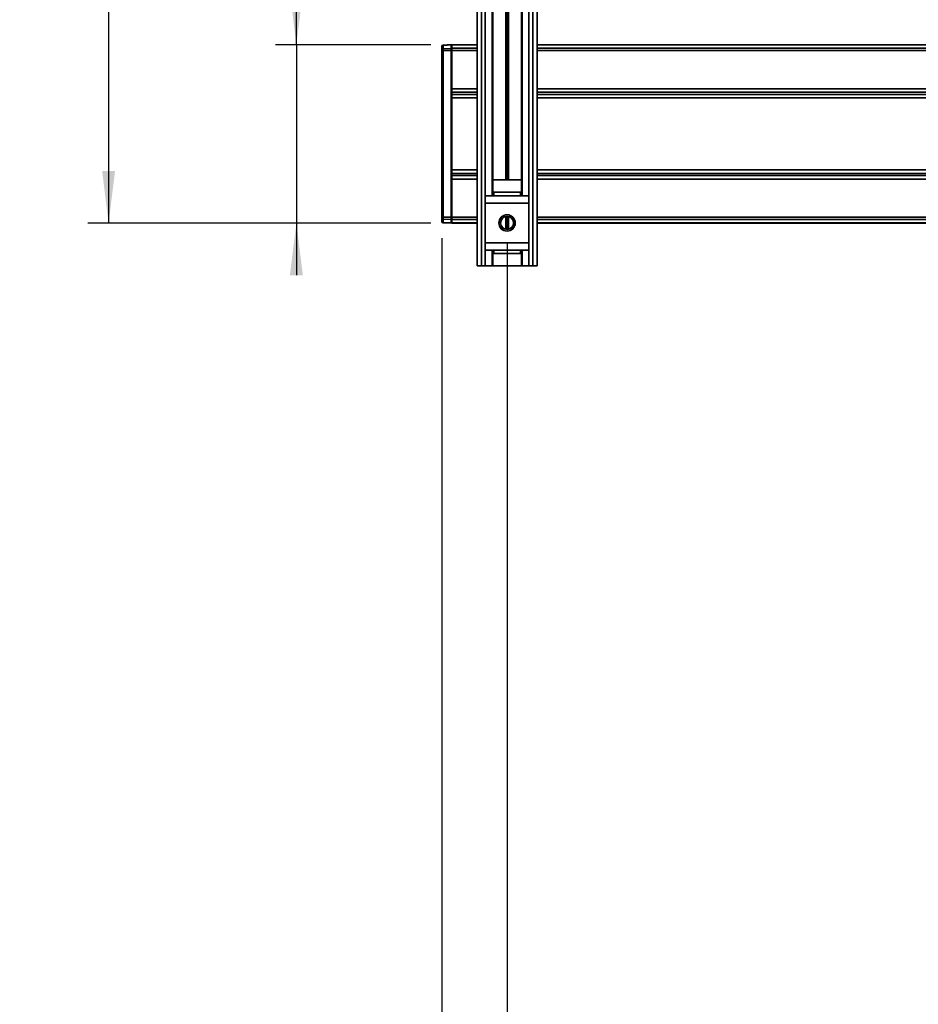
# Model space of a CAD drawing. Units: millimetres. Extents: x 10 to 410, y 10 to 268.
# Drawn here: x 48 to 91, y 80 to 128 of the extents above; entities that cross this region are included whole.
import ezdxf

# ---------------------------------------------------------------- set-up
doc = ezdxf.new("R2010")
doc.units = ezdxf.units.MM
doc.layers.add('MAATENTEKST', color=7, linetype='Continuous')
doc.styles.add('SLDTEXTSTYLE0', font='TXT', dxfattribs={"width": 0.75})
doc.dimstyles.new('SLDDIMSTYLE0', dxfattribs={"dimtxt": 2.38125, "dimasz": 2.5, "dimexe": 0, "dimexo": 0.0625, "dimgap": 0.595312, "dimtad": 1, "dimdec": 0, "dimlfac": 16, "dimrnd": 1e-09, "dimzin": 12, "dimdsep": 46, "dimtxsty": 'SLDTEXTSTYLE0', "dimsah": 1, "dimcen": 0.09, "dimadec": 0, "dimazin": 3, "dimtfac": 1, "dimtmove": 0, "dimatfit": 0, "dimfxl": 0, "dimfrac": 2, "dimtolj": 1, "dimtzin": 12, "dimarcsym": 0})
doc.dimstyles.new('SLDDIMSTYLE1', dxfattribs={"dimtxt": 2.38125, "dimasz": 2.5, "dimexe": 0, "dimexo": 0.0625, "dimgap": 0.595312, "dimtad": 1, "dimdec": 0, "dimlfac": 16, "dimrnd": 1e-09, "dimzin": 12, "dimdsep": 46, "dimtxsty": 'SLDTEXTSTYLE0', "dimsah": 1, "dimcen": 0.09, "dimadec": 0, "dimazin": 3, "dimtfac": 1, "dimtofl": 0, "dimtmove": 0, "dimatfit": 3, "dimfxl": 0, "dimfrac": 2, "dimtolj": 1, "dimtzin": 12, "dimarcsym": 0})

# ---------------------------------------------------------------- blocks, each defined once
blk = doc.blocks.new('_D')
at = {"layer": 'MAATENTEKST'}
for p, q in [((61.533, 126.306), (61.533, 147.792)), ((57.266, 146.343), (57.266, 147.068)), ((57.266, 147.068), (61.05, 147.068)), ((61.05, 147.068), (61.05, 146.343)), ((57.266, 141.947), (57.266, 141.223)), ((61.05, 141.223), (61.05, 141.947)), ((57.266, 141.223), (61.05, 141.223)), ((67.989, 126.306), (60.533, 126.306)), ((61.533, 126.306), (61.533, 117.741)), ((67.989, 117.741), (60.533, 117.741)), ((61.533, 117.741), (61.533, 115.241))]:
    blk.add_line(p, q, dxfattribs=at)
for points in [[(61.533, 126.306), (61.843, 128.806), (61.223, 128.806)], [(61.533, 117.741), (61.223, 115.241), (61.843, 115.241)]]:
    blk.add_solid(points, dxfattribs=at)
at = {"layer": 'MAATENTEKST', "char_height": 2.3813, "attachment_point": 1, "rotation": 90, "style": 'SLDTEXTSTYLE0'}
for s, insert in [('5.4', (57.98, 141.947)), ('137', (57.98, 135.22))]:
    blk.add_mtext(s, dxfattribs=dict(at, insert=insert))
blk = doc.blocks.new('_D_6')
at = {"layer": 'MAATENTEKST'}
for p, q in [((71.645, 116.75), (71.645, 60.645)), ((223.34, 116.75), (223.34, 60.645)), ((144.024, 65.912), (143.3, 65.912)), ((143.3, 65.912), (143.3, 62.128)), ((150.18, 65.912), (150.904, 65.912)), ((150.904, 65.912), (150.904, 62.128)), ((143.3, 62.128), (144.024, 62.128)), ((150.904, 62.128), (150.18, 62.128)), ((71.645, 61.645), (223.34, 61.645))]:
    blk.add_line(p, q, dxfattribs=at)
for points in [[(71.645, 61.645), (74.145, 61.335), (74.145, 61.955)], [(223.34, 61.645), (220.84, 61.955), (220.84, 61.335)]]:
    blk.add_solid(points, dxfattribs=at)
at = {"layer": 'MAATENTEKST', "char_height": 2.3813, "attachment_point": 1, "style": 'SLDTEXTSTYLE0'}
for s, insert in [('2427', (135.538, 65.198)), ('95.6', (144.024, 65.198)), ('c.t.c', (152.522, 65.198))]:
    blk.add_mtext(s, dxfattribs=dict(at, insert=insert))
blk = doc.blocks.new('_D_7')
at = {"layer": 'MAATENTEKST'}
for p, q in [((68.52, 117.022), (68.52, 54.197)), ((226.465, 117.022), (226.465, 54.197)), ((147.933, 59.463), (147.209, 59.463)), ((147.209, 59.463), (147.209, 55.68)), ((154.089, 59.463), (154.814, 59.463)), ((154.814, 59.463), (154.814, 55.68)), ((147.209, 55.68), (147.933, 55.68)), ((154.814, 55.68), (154.089, 55.68)), ((68.52, 55.197), (226.465, 55.197))]:
    blk.add_line(p, q, dxfattribs=at)
for points in [[(68.52, 55.197), (71.02, 54.887), (71.02, 55.507)], [(226.465, 55.197), (223.965, 55.507), (223.965, 54.887)]]:
    blk.add_solid(points, dxfattribs=at)
at = {"layer": 'MAATENTEKST', "char_height": 2.3813, "attachment_point": 1, "style": 'SLDTEXTSTYLE0'}
for s, insert in [('2527', (139.447, 58.749)), ('99.5', (147.933, 58.749))]:
    blk.add_mtext(s, dxfattribs=dict(at, insert=insert))
blk = doc.blocks.new('_D_9')
at = {"layer": 'MAATENTEKST'}
for p, q in [((67.989, 186.867), (51.52, 186.867)), ((52.52, 186.867), (52.52, 117.741)), ((48.253, 158.901), (48.253, 159.626)), ((48.253, 159.626), (52.037, 159.626)), ((52.037, 159.626), (52.037, 158.901)), ((48.253, 152.745), (48.253, 152.021)), ((52.037, 152.021), (52.037, 152.745)), ((48.253, 152.021), (52.037, 152.021)), ((67.989, 117.741), (51.52, 117.741))]:
    blk.add_line(p, q, dxfattribs=at)
for points in [[(52.52, 186.867), (52.21, 184.367), (52.83, 184.367)], [(52.52, 117.741), (52.83, 120.241), (52.21, 120.241)]]:
    blk.add_solid(points, dxfattribs=at)
at = {"layer": 'MAATENTEKST', "char_height": 2.3813, "attachment_point": 1, "rotation": 90, "style": 'SLDTEXTSTYLE0'}
for s, insert in [('43.5', (48.967, 152.745)), ('1106', (48.967, 144.259))]:
    blk.add_mtext(s, dxfattribs=dict(at, insert=insert))

msp = doc.modelspace()

# ---------------------------------------------------------------- linework, layer by layer
at = {"color": 7, "linetype": 'Continuous', "lineweight": 35}
for p, q in [((70.4104, 115.6874), (70.4104, 206.0749)), ((72.8792, 206.0749), (72.8792, 115.6874)), ((70.9573, 159.1374), (70.9573, 119.0562)), ((72.3323, 119.0562), (72.3323, 159.1374)), ((70.2073, 129.174), (70.2073, 115.6874)), ((73.0822, 129.174), (73.0822, 115.6874)), ((68.9572, 126.3106), (68.579, 126.2908)), ((68.9572, 126.2941), (68.579, 126.2769)), ((68.579, 126.2769), (68.579, 126.1156)), ((68.9572, 126.2941), (68.9572, 126.3106)), ((68.9572, 126.2941), (68.9572, 126.1328)), ((68.9886, 126.281), (68.9572, 126.2816)), ((68.9572, 126.2689), (68.9886, 126.2685)), ((70.2073, 126.3062), (68.9886, 126.3062)), ((68.9886, 126.3062), (68.9886, 126.2978)), ((68.9886, 126.1354), (68.9886, 126.2978)), ((146.0548, 126.3062), (73.0822, 126.3062)), ((68.5197, 126.2229), (68.5197, 126.2284)), ((68.5197, 126.0615), (68.5197, 126.2229)), ((68.5197, 126.0259), (68.5197, 126.0615)), ((68.5197, 118.022), (68.5197, 126.0259)), ((68.579, 126.0259), (68.5197, 126.0259)), ((68.579, 126.1156), (68.9572, 126.1328)), ((68.579, 126.1156), (68.579, 126.0259)), ((68.579, 126.0259), (68.579, 118.022)), ((68.9572, 126.0259), (68.579, 126.0259)), ((68.9572, 126.0259), (68.9572, 126.1328)), ((68.9572, 126.1076), (68.9886, 126.1071)), ((68.9572, 126.0259), (68.9572, 118.022)), ((68.9572, 126.0259), (68.9886, 126.0259)), ((68.9886, 126.1354), (68.9886, 126.0272)), ((68.9886, 124.1963), (68.9886, 126.0272)), ((68.9886, 124.1963), (68.9886, 124.0266)), ((68.9886, 123.921), (68.9886, 124.0266)), ((68.9886, 123.921), (68.9886, 123.7512)), ((68.9886, 123.7512), (68.9886, 120.2963)), ((68.5197, 121.882), (68.5182, 121.882)), ((68.5182, 120.4914), (68.5197, 120.4914)), ((68.9886, 120.1266), (68.9886, 120.2963)), ((68.9886, 120.1266), (68.9886, 120.021)), ((68.9886, 119.8512), (68.9886, 120.021)), ((68.9886, 119.8512), (68.9886, 118.0204)), ((70.9573, 119.8124), (72.3323, 119.8124)), ((70.9573, 119.2249), (71.0042, 119.2249)), ((71.0042, 119.2249), (71.0042, 119.0562)), ((72.2854, 119.2249), (71.0042, 119.2249)), ((72.2854, 119.0562), (72.2854, 119.2249)), ((72.2854, 119.2249), (72.3323, 119.2249)), ((70.5979, 118.6999), (70.5979, 119.0562)), ((72.6917, 119.0562), (70.5979, 119.0562)), ((72.6917, 118.6999), (70.5979, 118.6999)), ((70.5979, 118.6999), (70.5979, 116.7999)), ((72.6917, 119.0562), (72.6917, 118.6999)), ((72.6917, 116.7999), (72.6917, 118.6999)), ((68.5197, 117.9864), (68.5197, 118.022)), ((68.579, 118.022), (68.5197, 118.022)), ((68.5197, 117.8251), (68.5197, 117.9864)), ((68.5197, 117.8251), (68.5197, 117.8196)), ((68.579, 118.022), (68.9572, 118.022)), ((68.579, 118.022), (68.579, 117.9324)), ((68.9572, 117.9152), (68.579, 117.9324)), ((68.579, 117.9324), (68.579, 117.771)), ((68.579, 117.771), (68.9572, 117.7539)), ((68.579, 117.7571), (68.9572, 117.7373)), ((68.9572, 117.9152), (68.9572, 118.022)), ((68.9572, 118.022), (68.9886, 118.022)), ((68.9572, 117.9404), (68.9886, 117.9408)), ((68.9572, 117.9152), (68.9572, 117.7539)), ((68.9572, 117.779), (68.9886, 117.7795)), ((68.9572, 117.7664), (68.9886, 117.7669)), ((68.9572, 117.7539), (68.9572, 117.7373)), ((68.9886, 117.9122), (68.9886, 118.0204)), ((68.9886, 117.9122), (68.9886, 117.7498)), ((68.9886, 117.7414), (68.9886, 117.7498)), ((68.9886, 117.7414), (70.2073, 117.7414)), ((73.0822, 117.7414), (146.0548, 117.7414)), ((70.5979, 116.7999), (72.6917, 116.7999)), ((70.5979, 116.4437), (70.5979, 116.7999)), ((72.6917, 116.7999), (72.6917, 116.4437)), ((70.5979, 116.4437), (72.6917, 116.4437)), ((70.9573, 116.4437), (70.9573, 115.6874)), ((71.0042, 116.4437), (71.0042, 116.2749)), ((72.2854, 116.2749), (72.2854, 116.4437)), ((72.3323, 115.6874), (72.3323, 116.4437)), ((71.0042, 116.2749), (70.9573, 116.2749)), ((71.0042, 116.2749), (72.2854, 116.2749)), ((72.3323, 116.2749), (72.2854, 116.2749)), ((70.2073, 115.6874), (70.4104, 115.6874)), ((70.5979, 115.6874), (70.4104, 115.6874)), ((70.5979, 115.6874), (70.9261, 115.6874)), ((70.9573, 115.6874), (70.9261, 115.6874)), ((72.3323, 115.6874), (70.9573, 115.6874)), ((72.3635, 115.6874), (72.3323, 115.6874)), ((72.3635, 115.6874), (72.6917, 115.6874)), ((72.8792, 115.6874), (72.6917, 115.6874)), ((72.8792, 115.6874), (73.0822, 115.6874))]:
    msp.add_line(p, q, dxfattribs=at)
at = {"color": 8, "linetype": 'Continuous', "lineweight": 35}
for p, q in [((70.5979, 159.1374), (70.5979, 119.0562)), ((70.9261, 119.0562), (70.9261, 159.1374)), ((72.3635, 159.1374), (72.3635, 119.0562)), ((72.6917, 119.0562), (72.6917, 159.1374)), ((71.5814, 119.8124), (71.5814, 158.3812)), ((71.6034, 119.8124), (71.6034, 158.3812)), ((71.6226, 119.8124), (71.6226, 158.3812)), ((71.6669, 119.8124), (71.6669, 158.3812)), ((71.686, 119.8124), (71.686, 158.3812)), ((71.7082, 119.8124), (71.7082, 158.3812)), ((68.579, 126.2769), (68.579, 126.2908)), ((68.9886, 126.2978), (70.2073, 126.2978)), ((73.0822, 126.2978), (146.0548, 126.2978)), ((70.2073, 126.1354), (68.9886, 126.1354)), ((68.9886, 126.0272), (70.2073, 126.0272)), ((146.0548, 126.1354), (73.0822, 126.1354)), ((73.0822, 126.0272), (146.0548, 126.0272)), ((70.2073, 124.1963), (68.9886, 124.1963)), ((68.9886, 124.0266), (70.2073, 124.0266)), ((70.2073, 123.921), (68.9886, 123.921)), ((146.0548, 124.1963), (73.0822, 124.1963)), ((73.0822, 124.0266), (146.0548, 124.0266)), ((146.0548, 123.921), (73.0822, 123.921)), ((68.9886, 123.7512), (70.2073, 123.7512)), ((73.0822, 123.7512), (146.0548, 123.7512)), ((68.9886, 120.2963), (70.2073, 120.2963)), ((70.2073, 120.1266), (68.9886, 120.1266)), ((73.0822, 120.2963), (146.0548, 120.2963)), ((146.0548, 120.1266), (73.0822, 120.1266)), ((68.9886, 120.021), (70.2073, 120.021)), ((70.2073, 119.8512), (68.9886, 119.8512)), ((73.0822, 120.021), (146.0548, 120.021)), ((146.0548, 119.8512), (73.0822, 119.8512)), ((68.579, 117.771), (68.579, 117.7571)), ((68.9886, 118.0204), (70.2073, 118.0204)), ((70.2073, 117.9122), (68.9886, 117.9122)), ((68.9886, 117.7498), (70.2073, 117.7498)), ((71.5814, 117.4439), (71.5814, 118.0559)), ((71.6034, 117.4401), (71.6034, 118.0597)), ((71.6226, 117.4382), (71.6226, 118.0616)), ((71.6669, 117.4382), (71.6669, 118.0616)), ((71.686, 117.4401), (71.686, 118.0597)), ((71.7082, 117.4439), (71.7082, 118.0559)), ((73.0822, 118.0204), (146.0548, 118.0204)), ((146.0548, 117.9122), (73.0822, 117.9122)), ((73.0822, 117.7498), (146.0548, 117.7498)), ((70.5979, 116.4437), (70.5979, 115.6874)), ((70.9261, 115.6874), (70.9261, 116.4437)), ((72.3635, 116.4437), (72.3635, 115.6874)), ((72.6917, 115.6874), (72.6917, 116.4437))]:
    msp.add_line(p, q, dxfattribs=at)
at = {"color": 7, "linetype": 'Continuous', "lineweight": 35}
for radius in [0.3906, 0.3891, 0.3125]:
    msp.add_circle((71.6448, 117.7499), radius, dxfattribs=at)
for centre, radius, start, end in [((68.5779, 126.2186), 0.0584, 88.97626, 175.7752), ((68.5823, 126.2284), 0.0625, 93, 180), ((68.5779, 126.0572), 0.0584, 88.96562, 175.77798), ((68.5779, 117.9907), 0.0584, 184.22915, 271.01939), ((68.5779, 117.8294), 0.0584, 184.21689, 271.03164), ((68.5823, 117.8196), 0.0625, 180, 267)]:
    msp.add_arc(centre, radius, start, end, dxfattribs=at)

# ---------------------------------------------------------------- dimensions: what is measured, and where the dimension line sits
at = {"layer": 'MAATENTEKST'}
for base, p1, p2, angle, dimstyle, picture, middle in [((52.5198, 117.7414), (68.9885, 186.8672), (68.9885, 117.7414), 90, 'SLDDIMSTYLE1', '_D_9', (52.5198, 152.3043)), ((61.5327, 117.7414), (68.9885, 126.3062), (68.9885, 117.7414), 90, 'SLDDIMSTYLE0', '_D', (61.5327, 141.506)), ((226.4648, 55.1968), (68.5198, 118.022), (226.4648, 118.022), 0, 'SLDDIMSTYLE1', '_D_7', (147.4923, 55.1968))]:
    dim = msp.add_linear_dim(base=base, p1=p1, p2=p2, angle=angle, dimstyle=dimstyle, dxfattribs=at)
    dim.commit()
    dim.dimension.update_dxf_attribs({"geometry": picture, "text_midpoint": middle, "dimtype": 160})
dim = msp.add_linear_dim(base=(223.3398, 61.6453), p1=(71.6448, 117.7499), p2=(223.3398, 117.7499), angle=0, text='<> c.t.c', dimstyle='SLDDIMSTYLE1', dxfattribs=at)
dim.commit()
dim.dimension.update_dxf_attribs({"geometry": '_D_6', "text_midpoint": (147.4923, 61.6453), "dimtype": 160})

doc.saveas('drawing.dxf')
